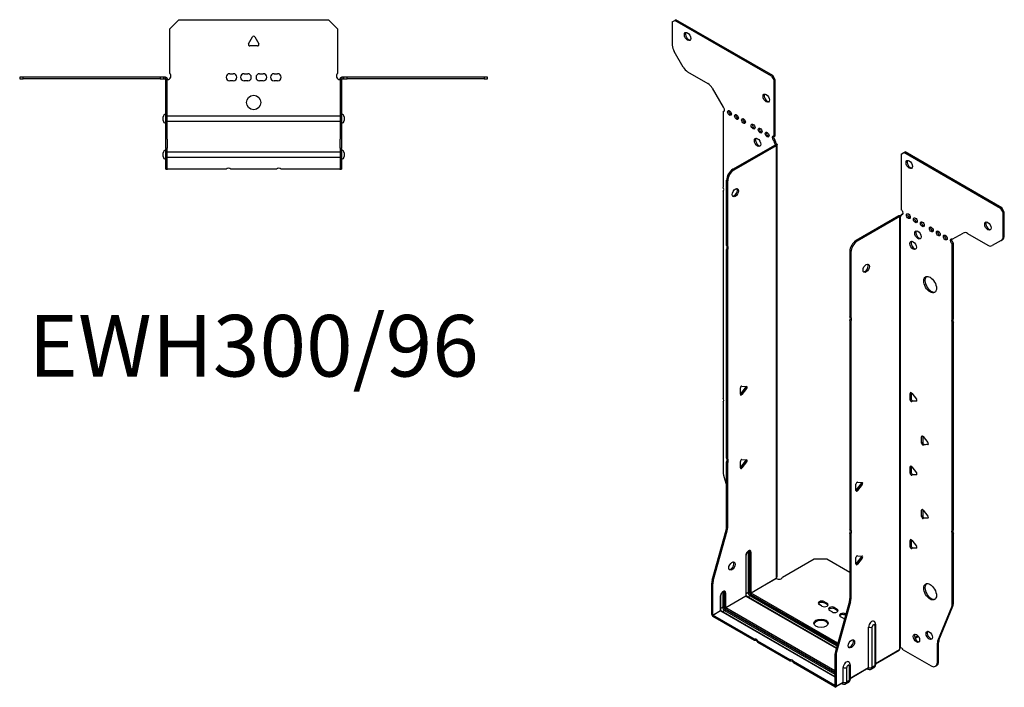
# Model space of a CAD drawing. Units: millimetres. Extents: x -316 to 417, y -476 to 525.
# Drawn here: x -130 to 417, y -476 to -105 of the extents above; entities that cross this region are included whole.
import ezdxf

# ---------------------------------------------------------------- set-up
doc = ezdxf.new("R2010")
doc.units = ezdxf.units.MM
doc.styles.get("Standard").update_dxf_attribs({"font": 'arial.ttf'})

# ---------------------------------------------------------------- blocks, each defined once
blk = doc.blocks.new('EWH300_96-Top')
for p, q in [((-46.5, 26.98), (-41.5, 31.98)), ((-41.5, 31.98), (41.5, 31.98)), ((41.5, 31.98), (46.5, 26.98)), ((-46.5, 2.18), (-46.5, 26.98)), ((-2.86, 18.63), (-0.69, 22.38)), ((0.69, 22.38), (2.86, 18.63)), ((46.5, 26.98), (46.5, 2.18)), ((2.16, 17.43), (-2.16, 17.43)), ((-129.97, 0), (-129.97, -0.9)), ((-127.97, 0), (-129.97, 0)), ((-127.97, -0.9), (-127.97, 0)), ((-51.97, 0), (-127.97, 0)), ((-51.97, 0), (-51.97, -0.9)), ((-49.97, 0), (-51.97, 0)), ((-48.97, 0), (-49.97, 0)), ((-49.97, -0.9), (-49.97, 0)), ((-48.97, -0.6), (-48.97, 0)), ((-13.3, 1.98), (-11.3, 1.98)), ((-5.3, 1.98), (-3.3, 1.98)), ((3.3, 1.98), (5.3, 1.98)), ((11.3, 1.98), (13.3, 1.98)), ((49.97, 0), (48.97, 0)), ((48.97, 0), (48.97, -0.6)), ((51.97, 0), (49.97, 0)), ((49.97, 0), (49.97, -0.9)), ((51.97, -0.9), (51.97, 0)), ((127.97, 0), (51.97, 0)), ((129.97, 0), (127.97, 0)), ((127.97, 0), (127.97, -0.9)), ((129.97, -0.9), (129.97, 0)), ((-129.97, -0.9), (-127.97, -0.9)), ((-51.97, -0.9), (-127.97, -0.9)), ((-51.97, -0.9), (-49.97, -0.9)), ((-49.97, -0.9), (-48.97, -0.9)), ((-48.97, -0.9), (-48.97, -0.6)), ((-48.87, -34.37), (-48.87, -1)), ((-47.97, -34.37), (-47.97, -1)), ((-11.3, -2.02), (-13.3, -2.02)), ((-3.3, -2.02), (-5.3, -2.02)), ((5.3, -2.02), (3.3, -2.02)), ((13.3, -2.02), (11.3, -2.02)), ((47.97, -1), (47.97, -34.37)), ((48.87, -1), (48.87, -34.37)), ((48.97, -0.6), (48.97, -0.9)), ((48.97, -0.9), (49.97, -0.9)), ((49.97, -0.9), (51.97, -0.9)), ((127.97, -0.9), (51.97, -0.9)), ((127.97, -0.9), (129.97, -0.9)), ((-47.97, -21.42), (-47.87, -21.42)), ((-47.87, -21.42), (47.87, -21.42)), ((47.87, -21.42), (47.97, -21.42)), ((-50.22, -24.03), (-50.22, -22.01)), ((-47.87, -24.62), (-47.97, -24.62)), ((47.87, -24.62), (-47.87, -24.62)), ((47.97, -24.62), (47.87, -24.62)), ((50.22, -22.01), (50.22, -24.03)), ((-48.87, -39.37), (-48.87, -34.37)), ((-47.97, -34.37), (-47.97, -39.37)), ((47.97, -39.37), (47.97, -34.37)), ((48.87, -34.37), (48.87, -39.37)), ((-50.22, -44.03), (-50.22, -42.01)), ((-48.87, -39.37), (-48.87, -39.7)), ((-48.87, -39.37), (-47.97, -39.37)), ((-48.87, -50.69), (-48.87, -39.7)), ((-47.97, -39.7), (-47.97, -39.37)), ((-47.97, -50.69), (-47.97, -39.7)), ((-47.97, -41.42), (-47.87, -41.42)), ((-47.87, -41.42), (47.87, -41.42)), ((47.87, -41.42), (47.97, -41.42)), ((47.97, -39.37), (47.97, -39.7)), ((47.97, -39.37), (48.87, -39.37)), ((47.97, -39.7), (47.97, -50.69)), ((48.87, -39.7), (48.87, -39.37)), ((48.87, -39.7), (48.87, -50.69)), ((50.22, -42.01), (50.22, -44.03)), ((-47.87, -44.62), (-47.97, -44.62)), ((47.87, -44.62), (-47.87, -44.62)), ((47.97, -44.62), (47.87, -44.62)), ((-48.87, -51.02), (-48.87, -50.69)), ((-48.87, -51.02), (-47.97, -51.02)), ((-47.97, -50.69), (-47.97, -51.02)), ((-47.97, -51.02), (-47.87, -51.02)), ((-15.32, -51.02), (-47.87, -51.02)), ((12.68, -51.02), (-12.68, -51.02)), ((47.87, -51.02), (15.32, -51.02)), ((47.87, -51.02), (47.97, -51.02)), ((47.97, -51.02), (47.97, -50.69)), ((47.97, -51.02), (48.87, -51.02)), ((48.87, -50.69), (48.87, -51.02))]:
    blk.add_line(p, q)
blk.add_circle((0, -14.02), 4)
for centre, radius, start, end in [((0, 21.98), 0.8, 30, 150), ((-2.16, 18.23), 0.8, 150, 270), ((2.16, 18.23), 0.8, 270, 30), ((-48, 0.78), 2.05, 273.5755, 42.9703), ((-13.3, -0.02), 2, 90, 270), ((-11.3, -0.02), 2, 270, 90), ((-5.3, -0.02), 2, 90, 270), ((-3.3, -0.02), 2, 270, 90), ((3.3, -0.02), 2, 90, 270), ((5.3, -0.02), 2, 270, 90), ((11.3, -0.02), 2, 90, 270), ((13.3, -0.02), 2, 270, 90), ((48, 0.78), 2.05, 137.0297, 266.4245), ((-48.97, -1), 0.1, 0, 18.3265), ((-48.97, -1), 1, 0, 18.3265), ((48.97, -1), 1, 161.6735, 180), ((48.97, -1), 0.1, 161.6735, 180), ((-48.72, -22.01), 1.5, 95.7392, 180), ((48.72, -22.01), 1.5, 0, 84.2608), ((-48.72, -24.03), 1.5, 180, 264.2608), ((48.72, -24.03), 1.5, 275.7392, 0), ((-48.72, -42.01), 1.5, 95.7392, 180), ((48.72, -42.01), 1.5, 0, 84.2608), ((-48.72, -44.03), 1.5, 180, 264.2608), ((48.72, -44.03), 1.5, 275.7392, 0), ((-14, -52.52), 2, 48.5904, 131.4096), ((14, -52.52), 2, 48.5904, 131.4096)]:
    blk.add_arc(centre, radius, start, end)
for points, knots in [([(48.02, -0.69), (48.06, -0.56), (48.13, -0.45), (48.3, -0.25), (48.4, -0.17), (48.58, -0.08), (48.66, -0.05), (48.81, -0.01), (48.89, 0), (48.97, 0)], [0, 0, 0, 0, 0.0388321, 0.0388321, 0.0776902, 0.0776902, 0.1017558, 0.1017558, 0.1257827, 0.1257827, 0.1257827, 0.1257827]), ([(-48.97, 0), (-48.84, 0), (-48.71, -0.03), (-48.47, -0.13), (-48.36, -0.2), (-48.21, -0.35), (-48.16, -0.41), (-48.08, -0.54), (-48.05, -0.61), (-48.02, -0.69)], [0, 0, 0, 0, 0.0398384, 0.0398384, 0.0791351, 0.0791351, 0.1025996, 0.1025996, 0.1260856, 0.1260856, 0.1260856, 0.1260856]), ([(-48.88, -0.97), (-48.88, -0.96), (-48.88, -0.95), (-48.89, -0.94), (-48.9, -0.93), (-48.92, -0.92), (-48.93, -0.91), (-48.95, -0.9), (-48.96, -0.9), (-48.97, -0.9)], [0, 0, 0, 0, 0.00270019, 0.00270019, 0.00577332, 0.00577332, 0.0095422, 0.0095422, 0.01545704, 0.01545704, 0.01545704, 0.01545704]), ([(-47.87, -1.27), (-47.89, -1.27), (-47.9, -1.27), (-47.91, -1.27), (-47.92, -1.27), (-47.94, -1.26), (-47.95, -1.26), (-47.96, -1.25), (-47.96, -1.24), (-47.97, -1.22), (-47.97, -1.21), (-47.97, -1.21)], [0, 0, 0, 0, 0.00414947, 0.00414947, 0.00985575, 0.00985575, 0.01607896, 0.01607896, 0.022844, 0.022844, 0.03216191, 0.03216191, 0.03216191, 0.03216191]), ([(47.97, -1.21), (47.97, -1.22), (47.97, -1.24), (47.96, -1.25), (47.95, -1.26), (47.94, -1.26), (47.93, -1.27), (47.91, -1.27), (47.9, -1.27), (47.89, -1.27), (47.88, -1.27), (47.87, -1.27)], [0, 0, 0, 0, 0.00748678, 0.00748678, 0.01585951, 0.01585951, 0.02318816, 0.02318816, 0.02824891, 0.02824891, 0.0322523, 0.0322523, 0.0322523, 0.0322523]), ([(48.97, -0.9), (48.97, -0.9), (48.95, -0.9), (48.93, -0.91), (48.92, -0.91), (48.9, -0.93), (48.9, -0.93), (48.89, -0.95), (48.88, -0.95), (48.88, -0.96), (48.88, -0.96), (48.88, -0.97)], [0, 0, 0, 0, 0.00360947, 0.00360947, 0.00631481, 0.00631481, 0.00848354, 0.00848354, 0.00949281, 0.00949281, 0.01048091, 0.01048091, 0.01048091, 0.01048091])]:
    blk.add_open_spline(points, degree=3, knots=knots)
for points in [[(-47.93, -1.27), (-47.91, -1.27), (-47.89, -1.27), (-47.87, -1.27)], [(47.87, -1.27), (47.89, -1.27), (47.91, -1.27), (47.93, -1.27)]]:
    blk.add_open_spline(points, degree=3)
blk = doc.blocks.new('EWH300_96-ISO')
for p, q in [((-85.81, 194.51), (-84.4, 195.32)), ((-85.81, 194.51), (-85.81, 181.5)), ((-84.4, 195.32), (-83.76, 195.69)), ((-30.66, 164.3), (-84.4, 195.32)), ((-30.02, 164.66), (-83.76, 195.69)), ((-79.77, 169.36), (-84.77, 178.02)), ((-77.27, 166.72), (-66.06, 160.24)), ((-30.02, 164.66), (-30.66, 164.3)), ((-30.66, 164.3), (-29.24, 161.85)), ((-28.6, 162.21), (-30.02, 164.66)), ((-29.24, 161.85), (-28.6, 162.21)), ((-29.24, 130.82), (-29.24, 161.85)), ((-28.6, 131.19), (-28.6, 162.21)), ((-63.56, 157.6), (-57.53, 147.15)), ((-57.53, 147.15), (-57.53, 147.08)), ((-57.53, 144.77), (-56.89, 145.14)), ((-57.53, 144.77), (-57.53, 102.67)), ((-52.13, 112.62), (-28.53, 126.25)), ((-51.5, 112.26), (-27.9, 125.88)), ((-29.24, 130.82), (-28.6, 131.19)), ((-28.6, 128.74), (-29.24, 128.37)), ((-29.24, 127.96), (-29.24, 128.37)), ((-28.6, 128.33), (-29.24, 127.96)), ((-28.6, 128.33), (-28.6, 128.74)), ((-28.53, 126.4), (-28.32, 126.52)), ((-28.53, 126.25), (-28.53, 126.4)), ((-27.9, 125.88), (-28.53, 126.25)), ((-28.52, 126.26), (-27.71, 126.03)), ((-28.32, 126.52), (-27.9, 126.77)), ((-27.9, -114.16), (-27.9, 125.88)), ((-27.6, -113.41), (-27.6, 126.3)), ((41.43, 121.04), (42.84, 121.86)), ((41.43, 121.04), (41.43, 90.02)), ((42.84, 121.86), (43.48, 122.23)), ((96.58, 90.83), (42.84, 121.86)), ((97.22, 91.2), (43.48, 122.23)), ((-51.5, 112.26), (-52.13, 112.62)), ((-55.67, 70.18), (-55.67, 106.5)), ((-55.67, 106.5), (-55.03, 106.13)), ((-55.03, 69.82), (-55.03, 106.13)), ((-57.53, 100.51), (-57.53, -14.5)), ((41.43, 87.57), (42.07, 87.94)), ((41.43, 87.57), (41.43, 87.16)), ((97.22, 91.2), (96.58, 90.83)), ((96.58, 90.83), (98, 88.38)), ((98.64, 88.75), (97.22, 91.2)), ((98, 88.38), (98.64, 88.75)), ((98, 75.38), (98, 88.38)), ((98.64, 75.75), (98.64, 88.75)), ((39.95, 86.71), (16.35, 73.09)), ((40.58, 86.34), (16.98, 72.72)), ((40.58, 86.34), (39.95, 86.71)), ((40.61, 86.35), (40.2, 86.82)), ((40.58, -153.69), (40.58, 86.34)), ((40.94, 86.54), (40.72, 86.41)), ((40.72, 86.41), (40.72, -153.14)), ((41.36, 86.78), (40.94, 86.54)), ((69.71, 73.69), (75.75, 77.17)), ((78.25, 76.92), (89.46, 70.45)), ((16.98, 72.72), (16.35, 73.09)), ((70.35, 71.61), (69.71, 71.24)), ((69.71, 29.21), (69.71, 71.24)), ((70.35, 29.57), (70.35, 71.61)), ((96.96, 73.09), (91.96, 70.2)), ((96.96, 73.09), (97.6, 73.46)), ((98.64, 75.75), (98, 75.38)), ((-55.67, 70.18), (-55.03, 69.82)), ((-55.67, -47.96), (-55.67, 68.02)), ((-55.03, 67.66), (-55.67, 68.02)), ((-55.03, -48.33), (-55.03, 67.66)), ((12.81, 66.96), (12.81, 30.65)), ((12.81, 66.96), (13.45, 66.6)), ((13.45, 66.6), (13.45, 30.28)), ((12.81, 30.65), (13.45, 30.28)), ((12.81, 28.49), (12.81, -87.5)), ((13.45, 28.12), (12.81, 28.49)), ((13.45, 28.12), (13.45, -87.87)), ((69.71, 29.21), (70.35, 29.57)), ((70.35, 27.41), (69.71, 27.05)), ((70.35, -87.59), (70.35, 27.41)), ((69.71, -87.96), (69.71, 27.05)), ((-47.99, -12.39), (-47.99, -8.86)), ((-47.78, -12.1), (-45.13, -8.8)), ((-47.15, -7.8), (-44.5, -8.04)), ((-44.5, -9.17), (-47.15, -12.47)), ((-44.5, -9.17), (-45.13, -8.8)), ((-47.15, -12.47), (-47.78, -12.1)), ((46.91, -11.56), (46.35, -11.89)), ((46.35, -15.42), (46.35, -11.89)), ((46.98, -15.06), (46.35, -15.42)), ((46.98, -11.61), (46.98, -15.06)), ((47.19, -11.81), (49.84, -15.11)), ((47.83, -16.11), (47.19, -16.48)), ((49.84, -16.24), (47.19, -16.48)), ((47.83, -16.11), (50.12, -15.91)), ((50.05, -16.12), (49.84, -16.24)), ((-57.53, -16.66), (-57.53, -55.69)), ((53.28, -35.65), (52.71, -35.98)), ((52.71, -39.51), (52.71, -35.98)), ((53.35, -35.7), (53.35, -39.14)), ((53.56, -35.9), (56.21, -39.2)), ((53.35, -39.14), (52.71, -39.51)), ((54.19, -40.2), (53.56, -40.57)), ((56.21, -40.33), (53.56, -40.57)), ((54.19, -40.2), (56.49, -39.99)), ((56.42, -40.21), (56.21, -40.33)), ((-55.67, -47.96), (-55.03, -48.33)), ((-47.15, -48.63), (-44.5, -48.86)), ((-55.67, -86.25), (-55.67, -50.12)), ((-55.03, -50.49), (-55.67, -50.12)), ((-55.03, -86.62), (-55.03, -50.49)), ((-47.99, -53.22), (-47.99, -49.68)), ((-47.78, -52.92), (-45.13, -49.63)), ((-47.15, -53.29), (-47.78, -52.92)), ((-44.5, -49.99), (-47.15, -53.29)), ((-44.5, -49.99), (-45.13, -49.63)), ((46.91, -52.39), (46.35, -52.72)), ((46.35, -56.25), (46.35, -52.72)), ((46.98, -52.43), (46.98, -55.88)), ((47.19, -52.64), (49.84, -55.94)), ((-57.29, -57.29), (-55.67, -63.11)), ((46.98, -55.88), (46.35, -56.25)), ((47.83, -56.94), (47.19, -57.31)), ((49.84, -57.07), (47.19, -57.31)), ((47.83, -56.94), (50.12, -56.73)), ((50.05, -56.95), (49.84, -57.07)), ((16.24, -65.81), (16.24, -62.27)), ((16.45, -65.52), (19.1, -62.22)), ((16.45, -65.52), (17.09, -65.88)), ((17.09, -61.22), (19.74, -61.46)), ((19.74, -62.59), (17.09, -65.88)), ((19.1, -62.22), (19.74, -62.59)), ((53.28, -76.48), (52.71, -76.8)), ((53.35, -76.52), (53.35, -79.97)), ((52.71, -80.34), (52.71, -76.8)), ((53.35, -79.97), (52.71, -80.34)), ((53.56, -76.73), (56.21, -80.02)), ((54.19, -81.02), (53.56, -81.39)), ((56.21, -81.16), (53.56, -81.39)), ((54.19, -81.02), (56.49, -80.82)), ((56.42, -81.04), (56.21, -81.16)), ((-55.03, -86.62), (-55.67, -86.25)), ((12.81, -87.5), (13.45, -87.87)), ((-63.67, -115.7), (-55.9, -87.85)), ((-63.03, -116.06), (-55.27, -88.22)), ((-55.9, -87.85), (-55.27, -88.22)), ((12.81, -89.66), (12.81, -125.79)), ((13.45, -90.03), (12.81, -89.66)), ((13.45, -90.03), (13.45, -126.16)), ((69.71, -87.96), (70.35, -87.59)), ((70.35, -89.75), (69.71, -90.12)), ((69.71, -129.16), (69.71, -90.12)), ((70.35, -128.79), (70.35, -89.75)), ((46.91, -93.21), (46.35, -93.54)), ((46.35, -97.07), (46.35, -93.54)), ((46.98, -96.71), (46.35, -97.07)), ((46.98, -93.26), (46.98, -96.71)), ((47.19, -93.46), (49.84, -96.76)), ((47.83, -97.76), (47.19, -98.13)), ((49.84, -97.89), (47.19, -98.13)), ((47.83, -97.76), (50.12, -97.56)), ((50.05, -97.77), (49.84, -97.89)), ((-44.95, -101.97), (-44.95, -124.43)), ((-44.81, -124.22), (-44.81, -101.77)), ((-43.64, -100.11), (-43.64, -122.57)), ((-42.94, -122.57), (-42.94, -100.11)), ((-42.94, -100.11), (-42.69, -100.26)), ((-42.69, -100.26), (-42.69, -122.71)), ((-41.98, -122.71), (-41.98, -100.26)), ((-24.61, -113.96), (-7.07, -103.84)), ((-7.07, -103.84), (0, -103.84)), ((0, -103.84), (12.81, -111.24)), ((16.24, -106.63), (16.24, -103.1)), ((16.45, -106.34), (19.1, -103.04)), ((17.09, -102.04), (19.74, -102.28)), ((19.74, -103.41), (17.09, -106.71)), ((19.1, -103.04), (19.74, -103.41)), ((16.45, -106.34), (17.09, -106.71)), ((-41.98, -122.71), (-28.04, -114.66)), ((-28.01, -114.81), (-41.91, -122.83)), ((-63.9, -134.63), (-63.9, -117.29)), ((-63.9, -117.29), (-63.27, -117.66)), ((-63.03, -116.06), (-63.67, -115.7)), ((-63.27, -135), (-63.27, -117.66)), ((-59.09, -124.51), (-59.09, -132.59)), ((-58.95, -132.39), (-58.95, -124.3)), ((-57.79, -122.65), (-57.79, -130.73)), ((-57.08, -130.73), (-57.08, -122.65)), ((-57.08, -122.65), (-56.83, -122.79)), ((-56.83, -122.79), (-56.83, -130.88)), ((-56.12, -130.88), (-56.12, -122.79)), ((-56.12, -130.88), (-44.95, -124.43)), ((-44.88, -124.55), (-56.05, -131)), ((-44.88, -124.55), (5.29, -153.51)), ((-43.64, -122.57), (-44.81, -123.24)), ((5.33, -153.37), (-44.63, -124.52)), ((-42.62, -124.34), (-43.78, -125.01)), ((-42.62, -124.34), (5.65, -152.21)), ((-42.27, -123.45), (5.92, -151.26)), ((5.85, -151.51), (-42.27, -123.73)), ((6.11, -150.56), (-41.91, -122.83)), ((13.45, -126.16), (12.81, -125.79)), ((-57.79, -130.73), (-58.95, -131.4)), ((4.58, -166), (-56.05, -131)), ((-2.69, -130.05), (-4.1, -129.23)), ((-1.27, -127.6), (0.14, -128.41)), ((-1.27, -127.6), (-1.27, -128.33)), ((0.14, -129.15), (-1.27, -128.33)), ((0.14, -128.41), (0.14, -129.15)), ((4.38, -130.86), (5.8, -131.68)), ((4.38, -130.86), (4.38, -131.6)), ((12.58, -127.39), (4.81, -155.23)), ((13.21, -127.75), (5.45, -155.6)), ((12.58, -127.39), (13.21, -127.75)), ((61.71, -149.36), (69.48, -130.48)), ((62.35, -148.99), (70.12, -130.12)), ((69.48, -130.48), (70.12, -130.12)), ((70.35, -128.79), (69.71, -129.16)), ((-63.9, -134.63), (-63.27, -135)), ((-63.27, -135), (-59.09, -132.59)), ((-59.02, -132.71), (-63.2, -135.12)), ((-40.18, -148.41), (-63.2, -135.12)), ((-63.2, -135.12), (-63.2, -135.86)), ((-40.18, -149.14), (-63.2, -135.86)), ((-59.02, -132.71), (4.58, -169.43)), ((4.58, -169.26), (-58.77, -132.69)), ((-56.76, -132.51), (-57.92, -133.18)), ((-56.76, -132.51), (4.58, -167.92)), ((-56.41, -131.61), (4.58, -166.82)), ((4.58, -167.11), (-56.41, -131.9)), ((2.97, -133.31), (1.56, -132.5)), ((5.8, -132.42), (4.38, -131.6)), ((5.8, -131.68), (5.8, -132.42)), ((9.05, -136.82), (7.64, -136.01)), ((10.47, -134.37), (10.61, -134.46)), ((10.47, -134.37), (10.47, -134.96)), ((23.24, -164.12), (23.24, -141.67)), ((25.25, -164.07), (25.25, -141.61)), ((26.68, -140.79), (26.68, -163.24)), ((27.12, -140.18), (27.12, -162.63)), ((50.55, -146.5), (48.84, -147.49)), ((50.94, -147.01), (49.09, -148.08)), ((-40.18, -149.14), (-40.18, -148.41)), ((-20.38, -159.84), (-38.31, -149.49)), ((-38.31, -149.49), (-38.31, -150.22)), ((-20.38, -160.58), (-38.31, -150.22)), ((61.48, -150.69), (62.12, -150.32)), ((61.48, -161.2), (61.48, -150.69)), ((62.35, -148.99), (61.71, -149.36)), ((62.12, -160.83), (62.12, -150.32)), ((4.58, -156.83), (4.58, -174.17)), ((4.58, -156.83), (5.21, -157.2)), ((5.45, -155.6), (4.81, -155.23)), ((5.21, -157.2), (5.21, -174.54)), ((27.12, -161.89), (40.44, -154.2)), ((40.19, -154.68), (27.12, -162.23)), ((42.53, -154.34), (57.94, -163.24)), ((-20.38, -160.58), (-20.38, -159.84)), ((4.51, -174.21), (-18.51, -160.92)), ((-18.51, -160.92), (-18.51, -161.66)), ((4.51, -174.94), (-18.51, -161.66)), ((12.54, -163.33), (12.54, -171.41)), ((12.98, -162.71), (12.98, -170.8)), ((26.68, -163.24), (25.25, -164.07)), ((60.44, -163.49), (61.08, -163.12)), ((62.12, -160.83), (61.48, -161.2)), ((9.1, -172.29), (9.1, -164.21)), ((11.11, -172.23), (11.11, -164.15)), ((12.98, -170.05), (23.24, -164.12)), ((23.04, -164.58), (12.98, -170.39)), ((22.49, -164.9), (22.84, -165.1)), ((26.19, -164.32), (24.77, -165.14)), ((4.51, -174.21), (4.58, -174.17)), ((4.51, -174.94), (4.51, -174.21)), ((4.58, -174.17), (5.21, -174.54)), ((8.89, -172.75), (5.01, -174.99)), ((5.21, -174.54), (9.1, -172.29)), ((8.35, -173.06), (8.7, -173.27)), ((12.05, -172.48), (10.63, -173.31)), ((12.54, -171.41), (11.11, -172.23))]:
    blk.add_line(p, q)
for centre, major_axis in [((-77.32, 186.34), (1.25, -2.17)), ((-33.63, 152.13), (1.25, -2.17)), ((-53.99, 143.88), (-0.75, 1.3)), ((-50.1, 141.64), (-0.75, 1.3)), ((-46.21, 139.39), (-0.75, 1.3)), ((-40.91, 136.33), (-0.75, 1.3)), ((-37.02, 134.09), (-0.75, 1.3)), ((-33.13, 131.84), (-0.75, 1.3)), ((-38.43, 127.55), (1.25, -2.17)), ((45.81, 115.25), (-1.25, 2.17)), ((-50.79, 99.6), (1.25, 2.17)), ((45.32, 86.55), (-0.75, 1.3)), ((49.21, 84.3), (-0.75, 1.3)), ((53.1, 82.06), (-0.75, 1.3)), ((89.51, 81.04), (-1.25, 2.17)), ((50.62, 76.14), (-1.25, 2.17)), ((58.05, 79.2), (-0.75, 1.3)), ((61.94, 76.95), (-0.75, 1.3)), ((48.01, 70.3), (-1.25, 2.17)), ((65.83, 74.71), (-0.75, 1.3)), ((21.93, 57.61), (-1.25, -2.17)), ((57.41, 48.54), (-2.5, 4.33)), ((-52.66, -107.81), (1.25, 2.17)), ((57.41, -122.11), (-2.5, 4.33)), ((-3.18, -139.56), (4, 0)), ((49.81, -147.93), (-1.25, 2.17)), ((56.95, -146.34), (-1.25, 2.17)), ((13.7, -151.02), (-1.25, -2.17))]:
    blk.add_ellipse(centre, major_axis=major_axis, ratio=0.57735)
for centre, major_axis, start_param, end_param in [((-76.69, 186.71), (-1.25, 2.17), 0.257391, 2.884202), ((-82.27, 179.46), (-2.5, 4.33), 0.785398, 1.570796), ((-77.27, 170.8), (-2.5, 4.33), 1.570796, 2.356194), ((-66.06, 156.16), (-2.5, 4.33), 4.712389, 5.497787), ((-32.99, 152.5), (-1.25, 2.17), 0.257391, 2.884202), ((-57.88, 146.13), (0.75, -1.3), 5.837624, 8.299543), ((-57.24, 146.5), (0.75, -1.3), 5.837624, 5.845036), ((-53.35, 144.25), (0.75, -1.3), 3.579742, 5.845036), ((-49.46, 142.01), (0.75, -1.3), 3.579742, 5.845036), ((-45.58, 139.76), (0.75, -1.3), 3.579742, 5.845036), ((-40.27, 136.7), (0.75, -1.3), 3.579742, 5.845036), ((-36.38, 134.45), (0.75, -1.3), 3.579742, 5.845036), ((-32.49, 132.21), (0.75, -1.3), 3.579742, 5.845036), ((-37.8, 127.92), (-1.25, 2.17), 0.257391, 2.884202), ((-29.24, 129.59), (-0.75, 1.3), 5.497787, 8.63938), ((-28.6, 129.96), (0.75, -1.3), 3.579742, 5.497787), ((-28.18, 127.35), (0.75, -1.3), 3.926991, 5.15795), ((-27.54, 127.72), (-0.75, 1.3), 0.785398, 2.016358), ((-28.6, 126.29), (0.1, 0), 5.497787, 5.817645), ((-28.6, 126.29), (-1, 0), 2.356194, 2.676053), ((46.45, 115.61), (-1.25, 2.17), 0.257391, 2.884202), ((-52.13, 108.54), (-2.5, -4.33), 3.926991, 5.497787), ((-51.5, 108.17), (2.5, 4.33), 0.785398, 2.356194), ((-58.59, 102.2), (1, -1.73), 0.062664, 1.508132), ((-51.42, 99.97), (-1.25, -2.17), 0.257391, 2.884202), ((41.43, 88.79), (0.75, -1.3), 5.497787, 8.63938), ((42.07, 89.16), (0.75, -1.3), 5.497787, 5.845036), ((45.96, 86.91), (0.75, -1.3), 3.579742, 5.845036), ((40.65, 86.3), (1, 0), 2.036336, 2.356194), ((40.65, 86.3), (-0.1, 0), 5.177929, 5.497787), ((40.37, 87.77), (0.75, -1.3), 5.837624, 7.068583), ((41.01, 88.14), (-0.75, 1.3), 2.696031, 2.703444), ((49.84, 84.67), (0.75, -1.3), 3.579742, 5.845036), ((53.73, 82.42), (0.75, -1.3), 3.579742, 5.845036), ((90.15, 81.4), (-1.25, 2.17), 0.257391, 2.884202), ((51.26, 76.5), (-1.25, 2.17), 0.257391, 2.884202), ((58.68, 79.57), (0.75, -1.3), 3.579742, 5.845036), ((62.57, 77.32), (0.75, -1.3), 3.579742, 5.845036), ((78.25, 72.84), (-2.5, 4.33), 5.497787, 6.283185), ((16.35, 69), (-2.5, -4.33), 3.926991, 5.497787), ((16.98, 68.64), (2.5, 4.33), 0.785398, 2.356194), ((48.64, 70.67), (-1.25, 2.17), 0.257391, 2.884202), ((66.46, 75.08), (0.75, -1.3), 3.579742, 5.845036), ((69.71, 72.46), (-0.75, 1.3), 5.497787, 8.63938), ((70.35, 72.83), (0.75, -1.3), 3.579742, 5.497787), ((94.46, 77.42), (2.5, -4.33), 0, 0.785398), ((95.1, 77.79), (2.5, -4.33), 0, 0.785398), ((-56.73, 68.49), (1, 1.73), 4.775053, 6.220521), ((-56.09, 68.12), (1, 1.73), 4.775053, 6.220521), ((89.46, 74.53), (2.5, -4.33), 5.497787, 6.283185), ((21.3, 57.98), (-1.25, -2.17), 0.257391, 2.884202), ((58.05, 48.91), (-2.5, 4.33), 0.127625, 3.013967), ((11.75, 28.95), (1, 1.73), 4.775053, 6.220521), ((12.39, 28.59), (1, 1.73), 4.775053, 6.220521), ((70.78, 27.51), (-1, 1.73), 0.062664, 1.508132), ((71.41, 27.88), (-1, 1.73), 0.062664, 1.508132), ((-47.43, -8.53), (0.4, 0.693), 0.261799, 2.356194), ((-45.41, -8.4), (0.4, 0.693), 4.45059, 5.603046), ((-44.78, -8.77), (0.4, 0.693), 4.45059, 6.544985), ((-58.59, -14.97), (1, -1.73), 0.062664, 1.508132), ((-48.07, -11.7), (0.4, 0.693), 4.052319, 4.45059), ((-47.43, -12.06), (-0.4, -0.693), 5.497787, 7.592182), ((46.91, -12.22), (-0.4, 0.693), 4.974188, 7.068583), ((46.91, -15.75), (0.4, -0.693), 3.926991, 6.021386), ((47.55, -15.38), (0.4, -0.693), 3.926991, 6.021386), ((49.56, -15.51), (0.4, -0.693), 6.021386, 8.115781), ((53.28, -36.3), (-0.4, 0.693), 4.974188, 7.068583), ((53.28, -39.84), (0.4, -0.693), 3.926991, 6.021386), ((53.91, -39.47), (0.4, -0.693), 3.926991, 6.021386), ((55.93, -39.6), (0.4, -0.693), 6.021386, 8.115781), ((-56.73, -49.66), (1, 1.73), 4.775053, 6.220521), ((-56.09, -50.02), (1, 1.73), 4.775053, 6.220521), ((-47.43, -49.36), (0.4, 0.693), 0.261799, 2.356194), ((-45.41, -49.22), (0.4, 0.693), 4.45059, 5.603046), ((-44.78, -49.59), (0.4, 0.693), 4.45059, 6.544985), ((-48.07, -52.52), (0.4, 0.693), 4.052319, 4.45059), ((-47.43, -52.89), (-0.4, -0.693), 5.497787, 7.592182), ((46.91, -53.04), (-0.4, 0.693), 4.974188, 7.068583), ((-53.99, -57.74), (-2.5, 4.33), 0.785398, 1.151917), ((46.91, -56.58), (0.4, -0.693), 3.926991, 6.021386), ((47.55, -56.21), (0.4, -0.693), 3.926991, 6.021386), ((49.56, -56.34), (0.4, -0.693), 6.021386, 8.115781), ((16.81, -61.95), (0.4, 0.693), 0.261799, 2.356194), ((16.17, -65.11), (0.4, 0.693), 4.052319, 4.45059), ((18.82, -61.82), (0.4, 0.693), 4.45059, 5.603046), ((19.46, -62.18), (0.4, 0.693), 4.45059, 6.544985), ((16.81, -65.48), (-0.4, -0.693), 5.497787, 7.592182), ((53.28, -77.13), (-0.4, 0.693), 4.974188, 7.068583), ((53.28, -80.66), (0.4, -0.693), 3.926991, 6.021386), ((53.91, -80.3), (0.4, -0.693), 3.926991, 6.021386), ((55.93, -80.43), (0.4, -0.693), 6.021386, 8.115781), ((-59.2, -88.29), (-2.5, -4.33), 1.989675, 2.356194), ((-58.57, -88.66), (2.5, 4.33), 5.131268, 5.497787), ((11.75, -89.19), (1, 1.73), 4.775053, 6.220521), ((12.39, -89.56), (1, 1.73), 4.775053, 6.220521), ((70.78, -89.65), (-1, 1.73), 0.062664, 1.508132), ((71.41, -89.29), (-1, 1.73), 0.062664, 1.508132), ((46.91, -93.87), (-0.4, 0.693), 4.974188, 7.068583), ((46.91, -97.4), (0.4, -0.693), 3.926991, 6.021386), ((47.55, -97.03), (0.4, -0.693), 3.926991, 6.021386), ((49.56, -97.16), (0.4, -0.693), 6.021386, 8.115781), ((-43.47, -101.11), (1.05, 1.82), 5.497787, 8.63938), ((-45.31, -101.77), (0.5, 0), 5.497787, 6.283185), ((-44.42, -100.56), (0.55, 0.953), 5.497787, 5.995637), ((-43.29, -100.32), (-0.5, 0), 3.926991, 5.497787), ((-44.07, -100.77), (0.8, 1.39), 5.497787, 6.093006), ((-43.82, -100.91), (0.8, 1.39), 5.497787, 6.283185), ((-42.34, -100.05), (-0.5, 0), 0.785398, 2.356194), ((16.81, -102.77), (0.4, 0.693), 0.261799, 2.356194), ((18.82, -102.64), (0.4, 0.693), 4.45059, 5.603046), ((19.46, -103.01), (0.4, 0.693), 4.45059, 6.544985), ((-53.3, -107.44), (-1.25, -2.17), 0.257391, 2.884202), ((16.17, -105.94), (0.4, 0.693), 4.052319, 4.45059), ((16.81, -106.31), (-0.4, -0.693), 5.497787, 7.592182), ((-26.64, -114.26), (1.03, 1.78), 1.838023, 2.109807), ((-26.66, -113.92), (2.05, 0), 3.989396, 6.24776), ((-60.37, -115.25), (-2.5, -4.33), 5.131268, 5.497787), ((-59.73, -115.62), (2.5, 4.33), 1.989675, 2.356194), ((58.05, -121.74), (-2.5, 4.33), 0.127625, 3.013967), ((-57.61, -123.65), (1.05, 1.82), 5.497787, 8.63938), ((-59.45, -124.3), (0.5, 0), 5.497787, 6.283185), ((-58.56, -123.1), (0.55, 0.953), 5.497787, 5.995637), ((-57.43, -122.85), (-0.5, 0), 3.926991, 5.497787), ((-58.21, -123.3), (0.8, 1.39), 5.497787, 6.093006), ((-57.96, -123.45), (0.8, 1.39), 5.497787, 6.283185), ((-56.48, -122.59), (-0.5, 0), 0.785398, 2.356194), ((-45.31, -124.22), (0.5, 0), 5.497787, 6.283185), ((-44.88, -124.47), (0.05, -0.0866), 3.926991, 5.497787), ((-44.88, -124.96), (0.25, 0.433), 0, 0.785398), ((-43.29, -122.77), (-0.5, 0), 3.926991, 5.497787), ((-42.62, -123.16), (0.73, -1.26), 3.926991, 5.497787), ((-42.27, -122.96), (-0.475, 0.823), 0.785398, 2.356194), ((-42.27, -122.96), (0.3, -0.52), 3.926991, 5.497787), ((-42.34, -122.51), (-0.5, 0), 0.785398, 2.356194), ((-42.62, -123.94), (-0.25, -0.433), 0.785398, 2.356194), ((-41.91, -123.24), (-0.25, -0.433), 3.926991, 5.497787), ((-41.91, -122.75), (-0.05, 0.0866), 0.785398, 2.356194), ((9.28, -127.83), (-2.5, -4.33), 1.989675, 2.356194), ((-57.43, -130.94), (-0.5, 0), 3.926991, 5.497787), ((-56.76, -131.32), (0.73, -1.26), 3.926991, 5.497787), ((-56.41, -131.12), (-0.475, 0.823), 0.785398, 2.356194), ((-56.41, -131.12), (0.3, -0.52), 3.926991, 5.497787), ((-56.48, -130.67), (-0.5, 0), 0.785398, 2.356194), ((-56.05, -131.41), (-0.25, -0.433), 3.926991, 5.497787), ((-56.05, -130.92), (-0.05, 0.0866), 0.785398, 2.356194), ((-2.69, -128.41), (-2, 0), 3.926991, 7.068583), ((-2.69, -129.15), (-2, 0), 3.926991, 5.959357), ((-1.27, -129.23), (2, 0), 3.926991, 7.068583), ((-1.27, -129.97), (2, 0), 0.323828, 0.785398), ((2.97, -131.68), (-2, 0), 3.926991, 7.068583), ((2.97, -132.42), (-2, 0), 3.926991, 5.959357), ((9.91, -128.2), (2.5, 4.33), 5.131268, 5.497787), ((66.18, -127.12), (2.5, -4.33), 0.418879, 0.785398), ((66.82, -126.75), (-2.5, 4.33), 3.560472, 3.926991), ((-63.2, -135.04), (-0.5, 0.866), 0.785398, 2.356194), ((-63.2, -135.04), (0.05, -0.0866), 3.926991, 5.497787), ((-59.45, -132.39), (0.5, 0), 5.497787, 6.283185), ((-59.02, -132.63), (0.05, -0.0866), 3.926991, 5.497787), ((-59.02, -133.12), (0.25, 0.433), 0, 0.785398), ((-56.76, -132.1), (-0.25, -0.433), 0.785398, 2.356194), ((4.38, -132.5), (2, 0), 3.926991, 7.068583), ((4.38, -133.23), (2, 0), 0.323828, 0.785398), ((9.05, -135.19), (-2, 0), 3.926991, 7.068583), ((9.05, -135.93), (-2, 0), 3.952116, 5.959357), ((-3.18, -140.29), (4, 0), 0.159778, 2.981815), ((10.47, -136.01), (-2, 0), 0.785398, 1.266433), ((25.01, -140.65), (1.25, 2.17), 6.212058, 8.63938), ((24.19, -141), (-1.5, 0), 0.885566, 2.356194), ((25.97, -141.2), (0.504, 0.873), 5.497787, 8.63938), ((25.62, -140.18), (1.5, 0), 5.497787, 6.283185), ((50.45, -147.56), (-1.25, 2.17), 0.257391, 2.884202), ((57.59, -145.97), (-1.25, 2.17), 0.257391, 2.884202), ((-40.31, -149.56), (2, 0), 0.062664, 1.508132), ((-40.31, -150.3), (2, 0), 0.062664, 1.508132), ((13.06, -150.65), (-1.25, -2.17), 0.257391, 2.884202), ((41.54, -154.99), (-1.03, 1.78), 4.747814, 6.095144), ((65.01, -152.73), (2.5, -4.33), 3.560472, 3.926991), ((65.65, -152.36), (-2.5, 4.33), 0.418879, 0.785398), ((8.11, -154.79), (-2.5, -4.33), 5.131268, 5.497787), ((8.75, -155.16), (2.5, 4.33), 1.989675, 2.356194), ((41.84, -153.8), (1.03, 1.78), 1.838023, 2.109807), ((-20.51, -160.99), (2, 0), 0.062664, 1.508132), ((-20.51, -161.73), (2, 0), 0.062664, 1.508132), ((10.87, -163.19), (1.25, 2.17), 6.212058, 8.63938), ((11.82, -163.74), (0.504, 0.873), 5.497787, 8.63938), ((11.48, -162.71), (1.5, 0), 5.497787, 6.283185), ((24.19, -163.45), (-1.5, 0), 0.885566, 2.356194), ((23.59, -163.11), (1.17, -2.04), 0, 0.785398), ((25.02, -162.28), (1.17, -2.04), 0, 0.785398), ((25.62, -162.63), (1.5, 0), 5.497787, 6.283185), ((57.94, -159.16), (2.5, -4.33), 5.497787, 7.068583), ((58.58, -158.79), (2.5, -4.33), 0, 0.785398), ((10.05, -163.54), (-1.5, 0), 0.885566, 2.356194), ((23.59, -163.8), (-0.75, -1.3), 5.883417, 6.283185), ((22.54, -163.72), (0.5, -0.866), 0, 0.785398), ((4.51, -174.13), (0.05, -0.0866), 5.497787, 7.068583), ((4.51, -174.13), (0.5, -0.866), 5.497787, 7.068583), ((9.45, -171.97), (-0.75, -1.3), 5.883417, 6.283185), ((8.39, -171.88), (0.5, -0.866), 0, 0.785398), ((10.05, -171.62), (-1.5, 0), 0.885566, 2.356194), ((9.45, -171.27), (1.17, -2.04), 0, 0.785398), ((10.88, -170.45), (1.17, -2.04), 0, 0.785398), ((11.48, -170.8), (1.5, 0), 5.497787, 6.283185)]:
    blk.add_ellipse(centre, major_axis=major_axis, ratio=0.57735, start_param=start_param, end_param=end_param)
for points, knots in [([(-28.52, 126.26), (-28.51, 126.27), (-28.51, 126.27), (-28.5, 126.29), (-28.5, 126.3), (-28.51, 126.32), (-28.51, 126.33), (-28.52, 126.37), (-28.53, 126.39), (-28.53, 126.4)], [0, 0, 0, 0, 0.00270019, 0.00270019, 0.00577332, 0.00577332, 0.0095422, 0.0095422, 0.01545704, 0.01545704, 0.01545704, 0.01545704]), ([(-27.9, 126.77), (-27.8, 126.7), (-27.73, 126.62), (-27.63, 126.46), (-27.6, 126.38), (-27.6, 126.25), (-27.61, 126.2), (-27.65, 126.11), (-27.68, 126.07), (-27.71, 126.03)], [0, 0, 0, 0, 0.0398384, 0.0398384, 0.0791351, 0.0791351, 0.1025996, 0.1025996, 0.1260856, 0.1260856, 0.1260856, 0.1260856]), ([(40.2, 86.82), (40.32, 86.85), (40.45, 86.87), (40.7, 86.89), (40.83, 86.89), (41.03, 86.87), (41.1, 86.86), (41.24, 86.82), (41.3, 86.8), (41.36, 86.78)], [0, 0, 0, 0, 0.0388321, 0.0388321, 0.0776902, 0.0776902, 0.1017558, 0.1017558, 0.1257827, 0.1257827, 0.1257827, 0.1257827]), ([(40.72, 86.41), (40.72, 86.41), (40.71, 86.4), (40.69, 86.38), (40.67, 86.38), (40.65, 86.37), (40.64, 86.37), (40.63, 86.36), (40.63, 86.36), (40.62, 86.36), (40.61, 86.36), (40.61, 86.35)], [0, 0, 0, 0, 0.00360947, 0.00360947, 0.00631481, 0.00631481, 0.00848354, 0.00848354, 0.00949281, 0.00949281, 0.01048091, 0.01048091, 0.01048091, 0.01048091]), ([(-43.02, -99.52), (-43.07, -99.5), (-43.14, -99.48), (-43.34, -99.52), (-43.43, -99.55), (-43.63, -99.66), (-43.74, -99.73), (-43.95, -99.91), (-44.06, -100.03), (-44.27, -100.28), (-44.37, -100.42), (-44.54, -100.73), (-44.61, -100.89), (-44.72, -101.2), (-44.76, -101.35), (-44.8, -101.59), (-44.81, -101.68), (-44.81, -101.77)], [0.785398, 0.785398, 0.785398, 0.785398, 1.256637, 1.256637, 1.535716, 1.535716, 1.805322, 1.805322, 2.083811, 2.083811, 2.369867, 2.369867, 2.658461, 2.658461, 2.943931, 2.943931, 3.141593, 3.141593, 3.141593, 3.141593]), ([(-28.01, -114.81), (-28.03, -114.81), (-28.03, -114.8), (-28.05, -114.79), (-28.05, -114.78), (-28.06, -114.76), (-28.06, -114.75), (-28.06, -114.73), (-28.06, -114.71), (-28.06, -114.68), (-28.05, -114.67), (-28.04, -114.66)], [0, 0, 0, 0, 0.00414947, 0.00414947, 0.00985575, 0.00985575, 0.01607896, 0.01607896, 0.022844, 0.022844, 0.03216191, 0.03216191, 0.03216191, 0.03216191]), ([(-27.9, -114.16), (-27.86, -114.11), (-27.81, -114.04), (-27.69, -113.82), (-27.64, -113.68), (-27.61, -113.5), (-27.6, -113.45), (-27.6, -113.41)], [0, 0, 0, 0, 0.01782144, 0.01782144, 0.04484088, 0.04484088, 0.05343744, 0.05343744, 0.05343744, 0.05343744]), ([(-57.16, -122.06), (-57.21, -122.03), (-57.28, -122.01), (-57.48, -122.05), (-57.57, -122.09), (-57.77, -122.19), (-57.88, -122.27), (-58.09, -122.45), (-58.2, -122.56), (-58.41, -122.82), (-58.51, -122.96), (-58.68, -123.26), (-58.75, -123.42), (-58.86, -123.73), (-58.9, -123.89), (-58.94, -124.13), (-58.95, -124.22), (-58.95, -124.3)], [0.785398, 0.785398, 0.785398, 0.785398, 1.256637, 1.256637, 1.535716, 1.535716, 1.805322, 1.805322, 2.083811, 2.083811, 2.369867, 2.369867, 2.658461, 2.658461, 2.943931, 2.943931, 3.141593, 3.141593, 3.141593, 3.141593]), ([(-44.63, -124.52), (-44.63, -124.52), (-44.64, -124.52), (-44.65, -124.51), (-44.66, -124.5), (-44.68, -124.49), (-44.69, -124.48), (-44.71, -124.45), (-44.72, -124.44), (-44.74, -124.41), (-44.75, -124.39), (-44.77, -124.35), (-44.78, -124.34), (-44.79, -124.3), (-44.79, -124.29), (-44.8, -124.26), (-44.8, -124.25), (-44.81, -124.23), (-44.81, -124.23), (-44.81, -124.22), (-44.81, -124.22), (-44.81, -124.22)], [1.570796, 1.570796, 1.570796, 1.570796, 1.725357, 1.725357, 1.883036, 1.883036, 2.051092, 2.051092, 2.231328, 2.231328, 2.420348, 2.420348, 2.610757, 2.610757, 2.794075, 2.794075, 2.964792, 2.964792, 3.123649, 3.123649, 3.141593, 3.141593, 3.141593, 3.141593]), ([(-58.77, -132.69), (-58.78, -132.69), (-58.78, -132.68), (-58.79, -132.67), (-58.8, -132.67), (-58.82, -132.65), (-58.83, -132.64), (-58.85, -132.62), (-58.86, -132.6), (-58.88, -132.57), (-58.89, -132.55), (-58.91, -132.52), (-58.92, -132.5), (-58.93, -132.47), (-58.94, -132.45), (-58.94, -132.43), (-58.95, -132.41), (-58.95, -132.4), (-58.95, -132.39), (-58.95, -132.39), (-58.95, -132.39), (-58.95, -132.39)], [1.570796, 1.570796, 1.570796, 1.570796, 1.725357, 1.725357, 1.883036, 1.883036, 2.051092, 2.051092, 2.231328, 2.231328, 2.420348, 2.420348, 2.610757, 2.610757, 2.794075, 2.794075, 2.964792, 2.964792, 3.123649, 3.123649, 3.141593, 3.141593, 3.141593, 3.141593]), ([(27.12, -140.18), (27.12, -140.08), (27.11, -139.97), (27.08, -139.76), (27.06, -139.65), (26.99, -139.42), (26.95, -139.3), (26.83, -139.07), (26.75, -138.96), (26.57, -138.74), (26.47, -138.63), (26.35, -138.54)], [0, 0, 0, 0, 0.1428543, 0.1428543, 0.2857085, 0.2857085, 0.4285628, 0.4285628, 0.571417, 0.571417, 0.7142713, 0.7142713, 0.7142713, 0.7142713]), ([(40.58, -153.69), (40.59, -153.63), (40.6, -153.56), (40.63, -153.41), (40.65, -153.34), (40.68, -153.25), (40.69, -153.23), (40.71, -153.18), (40.72, -153.16), (40.72, -153.14)], [0, 0, 0, 0, 0.02372664, 0.02372664, 0.05543454, 0.05543454, 0.07001065, 0.07001065, 0.08275983, 0.08275983, 0.08275983, 0.08275983]), ([(40.76, -153.13), (40.75, -153.15), (40.73, -153.16), (40.71, -153.2), (40.69, -153.22), (40.68, -153.26), (40.68, -153.27), (40.67, -153.28)], [0.01133603, 0.01133603, 0.01133603, 0.01133603, 0.01741324, 0.01741324, 0.02537721, 0.02537721, 0.02869017, 0.02869017, 0.02869017, 0.02869017]), ([(40.19, -154.68), (40.25, -154.64), (40.31, -154.58), (40.37, -154.47), (40.39, -154.42), (40.42, -154.32), (40.43, -154.26), (40.44, -154.2)], [0.07879447, 0.07879447, 0.07879447, 0.07879447, 0.11561409, 0.11561409, 0.13666308, 0.13666308, 0.15768999, 0.15768999, 0.15768999, 0.15768999]), ([(12.98, -162.71), (12.98, -162.61), (12.97, -162.51), (12.94, -162.29), (12.92, -162.18), (12.85, -161.96), (12.81, -161.84), (12.69, -161.61), (12.61, -161.49), (12.43, -161.27), (12.33, -161.17), (12.21, -161.08)], [0, 0, 0, 0, 0.1428543, 0.1428543, 0.2857085, 0.2857085, 0.4285628, 0.4285628, 0.571417, 0.571417, 0.7142713, 0.7142713, 0.7142713, 0.7142713]), ([(26.19, -164.32), (26.33, -164.24), (26.46, -164.14), (26.68, -163.92), (26.77, -163.8), (26.92, -163.55), (26.97, -163.43), (27.05, -163.19), (27.08, -163.07), (27.11, -162.84), (27.12, -162.74), (27.12, -162.63)], [5.4977871, 5.4977871, 5.4977871, 5.4977871, 5.6548668, 5.6548668, 5.8119464, 5.8119464, 5.969026, 5.969026, 6.1261057, 6.1261057, 6.2831853, 6.2831853, 6.2831853, 6.2831853]), ([(24.77, -165.14), (24.63, -165.22), (24.48, -165.28), (24.17, -165.36), (24.02, -165.38), (23.74, -165.38), (23.61, -165.37), (23.36, -165.32), (23.24, -165.28), (23.03, -165.2), (22.93, -165.15), (22.84, -165.1)], [0.7853982, 0.7853982, 0.7853982, 0.7853982, 0.9424778, 0.9424778, 1.0995574, 1.0995574, 1.2566371, 1.2566371, 1.4137167, 1.4137167, 1.5707963, 1.5707963, 1.5707963, 1.5707963]), ([(10.63, -173.31), (10.49, -173.39), (10.33, -173.45), (10.03, -173.53), (9.88, -173.55), (9.6, -173.55), (9.46, -173.53), (9.21, -173.48), (9.1, -173.45), (8.89, -173.37), (8.79, -173.32), (8.7, -173.27)], [0.7853982, 0.7853982, 0.7853982, 0.7853982, 0.9424778, 0.9424778, 1.0995574, 1.0995574, 1.2566371, 1.2566371, 1.4137167, 1.4137167, 1.5707963, 1.5707963, 1.5707963, 1.5707963]), ([(12.05, -172.48), (12.19, -172.4), (12.32, -172.3), (12.54, -172.08), (12.63, -171.96), (12.77, -171.72), (12.83, -171.59), (12.91, -171.35), (12.94, -171.23), (12.97, -171.01), (12.98, -170.9), (12.98, -170.8)], [5.4977871, 5.4977871, 5.4977871, 5.4977871, 5.6548668, 5.6548668, 5.8119464, 5.8119464, 5.969026, 5.969026, 6.1261057, 6.1261057, 6.2831853, 6.2831853, 6.2831853, 6.2831853])]:
    blk.add_open_spline(points, degree=3, knots=knots)

msp = doc.modelspace()

# ---------------------------------------------------------------- block references
for name, p in [('EWH300_96-Top', (0, -136.79)), ('EWH300_96-ISO', (318.34, -300.5))]:
    msp.add_blockref(name, p)

# ---------------------------------------------------------------- texts
at = {"insert": (0, -290.36), "char_height": 34.185, "attachment_point": 5}
msp.add_mtext('EWH300/96', dxfattribs=at)

doc.saveas('drawing.dxf')
